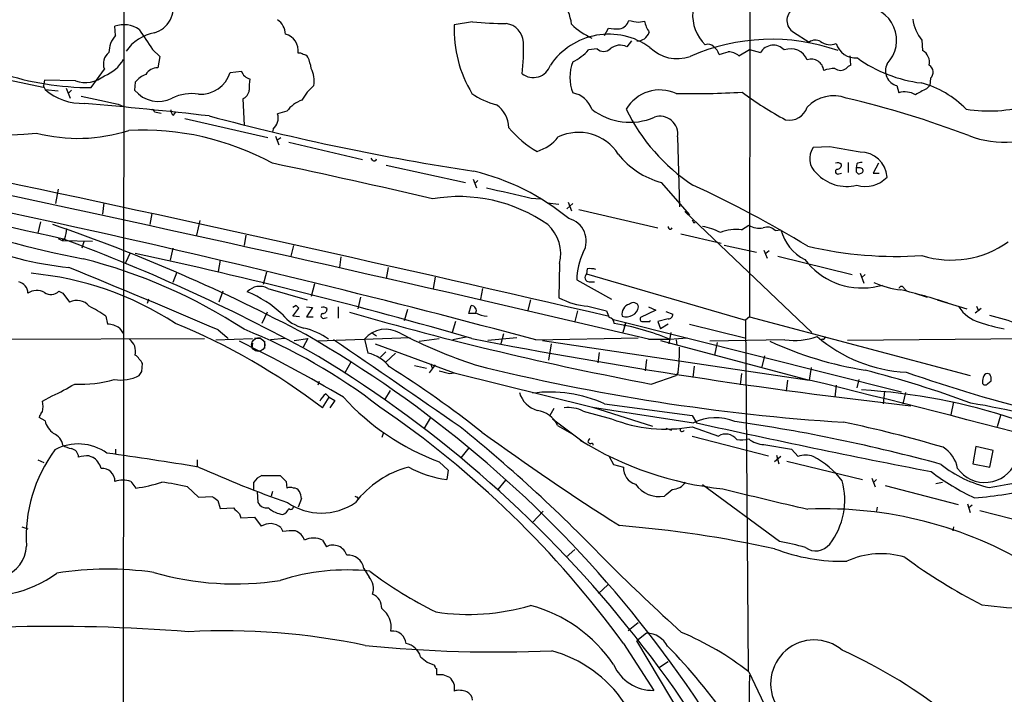
# Model space of a CAD drawing. Extents: x 0 to 1049, y 2 to 885.
# Drawn here: x 363 to 490, y 655 to 742 of the extents above; entities that cross this region are included whole.
import ezdxf

# ---------------------------------------------------------------- set-up
doc = ezdxf.new("R2010")
doc.units = 0
doc.header["$MEASUREMENT"] = 0
doc.layers.add('MAIN', color=5, linetype='CONTINUOUS')

msp = doc.modelspace()

# ---------------------------------------------------------------- linework, layer by layer
at = {"layer": 'MAIN'}
for p, q in [((376.5973, 860.6366), (376.3433, 619.2519)), ((456.946, 760.7299), (456.8613, 703.4953)), ((442.6373, 741.3413), (443.3993, 741.5106)), ((375.412, 739.6479), (375.3273, 740.8333)), ((421.3013, 741.4259), (418.9307, 741.0026)), ((438.2347, 739.6479), (438.7427, 740.5793)), ((441.706, 738.9706), (441.1133, 738.2086)), ((462.534, 740.0713), (464.566, 738.8013)), ((479.044, 739.0553), (479.1287, 737.7006)), ((380.1533, 737.8699), (381.0847, 736.9386)), ((437.3033, 737.9546), (436.2027, 737.7853)), ((455.5067, 737.0233), (456.8613, 737.8699)), ((456.8613, 737.8699), (458.3007, 737.4466)), ((381.0847, 736.9386), (380.8307, 735.4993)), ((469.9, 735.8379), (469.8153, 737.0233)), ((372.2793, 732.9593), (373.9727, 735.3299)), ((366.0987, 732.9593), (358.4787, 734.5679)), ((390.144, 734.9066), (391.5833, 735.0759)), ((480.1447, 734.1446), (480.06, 733.2133)), ((366.268, 733.8906), (366.0987, 732.9593)), ((366.0987, 733.2133), (366.3527, 732.7053)), ((370.2473, 733.8059), (366.268, 733.8906)), ((366.3527, 732.7053), (368.046, 732.5359)), ((369.062, 732.8746), (369.57, 731.6046)), ((377.952, 733.6366), (377.8673, 732.6206)), ((475.8267, 733.2133), (476.0807, 732.2819)), ((479.6367, 732.7899), (480.06, 733.2133)), ((369.7393, 732.6206), (369.316, 732.1973)), ((391.7527, 731.5199), (391.922, 728.1333)), ((375.7507, 730.8426), (376.428, 730.5039)), ((380.4073, 729.8266), (381.254, 729.6573)), ((382.8627, 729.4033), (383.1167, 729.7419)), ((384.302, 728.9799), (394.97, 726.5246)), ((397.4253, 729.9113), (396.24, 729.5726)), ((395.6473, 727.6253), (395.5627, 727.2866)), ((395.986, 726.6939), (396.4093, 725.5933)), ((396.1553, 726.1859), (396.6633, 726.5246)), ((447.6327, 726.6093), (447.8867, 717.6346)), ((397.6793, 725.9319), (407.162, 723.7306)), ((467.1907, 725.3393), (465.074, 725.2546)), ((408.432, 723.6459), (408.2627, 723.8999)), ((410.21, 722.9686), (420.37, 720.7673)), ((469.5613, 723.3073), (469.5613, 722.0373)), ((470.662, 723.1379), (470.5773, 722.6299)), ((470.916, 722.6299), (470.5773, 722.6299)), ((473.456, 723.2226), (472.7787, 721.9526)), ((468.376, 721.8679), (468.7147, 721.9526)), ((470.5773, 722.1219), (470.8313, 721.8679)), ((472.7787, 721.9526), (473.5407, 721.9526)), ((421.386, 721.1906), (421.8093, 720.0899)), ((421.9787, 721.0213), (421.64, 720.6826)), ((445.516, 720.7673), (449.1567, 716.6186)), ((368.046, 719.9206), (367.7073, 718.0579)), ((428.8367, 718.7353), (430.022, 718.6506)), ((373.888, 718.1426), (373.7187, 716.7033)), ((430.8687, 718.1426), (432.3927, 717.9733)), ((433.4087, 717.3806), (434.1707, 718.0579)), ((433.578, 718.2273), (434.0013, 717.1266)), ((380.0687, 716.7879), (379.8147, 715.3486)), ((434.9327, 717.2959), (445.0927, 714.9253)), ((448.564, 717.0419), (464.9047, 701.4633)), ((365.76, 715.6873), (365.4213, 714.2479)), ((386.2493, 715.8566), (385.826, 713.9939)), ((449.6647, 715.6026), (449.9187, 715.6026)), ((455.8453, 714.6713), (456.7767, 715.2639)), ((392.176, 713.9939), (391.922, 712.6393)), ((448.056, 714.1633), (453.2207, 712.9779)), ((460.1633, 714.5866), (460.9253, 714.6713)), ((368.046, 713.5706), (368.554, 713.3166)), ((368.8927, 713.5706), (368.554, 713.3166)), ((368.554, 713.3166), (372.4487, 713.2319)), ((371.348, 713.1473), (371.094, 712.3006)), ((398.272, 712.6393), (397.9333, 711.2846)), ((453.644, 712.7239), (457.7927, 711.7926)), ((377.2747, 711.7079), (376.682, 710.4379)), ((382.778, 712.3006), (382.4393, 710.7766)), ((404.368, 711.1999), (404.1987, 709.8453)), ((458.724, 712.0466), (459.1473, 711.0306)), ((459.4013, 711.9619), (458.978, 711.6233)), ((460.502, 711.2846), (470.0693, 708.9139)), ((388.874, 710.7766), (388.62, 709.3373)), ((432.4773, 710.3533), (432.3927, 705.9506)), ((383.286, 709.2526), (382.778, 707.8979)), ((394.8007, 709.2526), (394.3773, 707.6439)), ((410.464, 709.8453), (410.21, 708.4059)), ((436.0333, 709.6759), (435.9487, 708.9986)), ((435.9487, 708.9986), (456.3533, 703.0719)), ((471.0853, 709.0833), (471.5933, 707.8133)), ((471.7627, 708.9139), (471.3393, 708.5753)), ((400.9813, 707.7286), (400.558, 706.1199)), ((416.4753, 708.5753), (416.2213, 707.1359)), ((434.6787, 708.2366), (439.166, 705.7813)), ((436.2873, 707.9826), (436.9647, 707.9826)), ((472.7787, 707.3053), (473.964, 707.5593)), ((368.1307, 706.7973), (368.6387, 706.5433)), ((368.6387, 706.5433), (369.4853, 705.3579)), ((389.2127, 706.7973), (388.7047, 705.3579)), ((394.97, 707.1359), (400.05, 705.6966)), ((422.5713, 707.1359), (422.3173, 705.7813)), ((476.758, 707.1359), (477.0967, 706.7973)), ((478.1127, 706.5433), (479.7213, 706.0353)), ((379.6453, 705.7813), (379.476, 705.1886)), ((398.6107, 704.9346), (398.1873, 704.6806)), ((406.908, 706.0353), (406.5693, 704.5113)), ((420.7933, 703.9186), (421.132, 704.9346)), ((428.752, 705.6966), (428.4133, 704.3419)), ((436.118, 704.8499), (438.4887, 704.2573)), ((480.9913, 705.6966), (484.8013, 704.5113)), ((486.0713, 704.8499), (486.3253, 704.2573)), ((374.142, 703.5799), (374.396, 702.5639)), ((394.8853, 704.0879), (394.208, 702.6486)), ((398.1873, 703.5799), (398.9493, 704.5959)), ((399.034, 703.4953), (398.1873, 703.5799)), ((399.9653, 704.7653), (400.7273, 704.6806)), ((400.7273, 704.6806), (399.9653, 703.4953)), ((404.0293, 704.7653), (404.0293, 703.3259)), ((412.9193, 704.4266), (412.496, 702.9873)), ((421.7247, 703.9186), (420.7933, 703.9186)), ((434.7633, 704.2573), (434.4247, 702.9026)), ((444.8387, 704.3419), (442.8913, 703.4106)), ((443.9073, 704.7653), (444.8387, 704.3419)), ((446.1087, 704.1726), (447.04, 703.8339)), ((485.902, 704.0033), (486.664, 704.5959)), ((399.9653, 703.4953), (400.812, 703.4953)), ((402.2513, 703.3259), (402.59, 703.4106)), ((419.1, 702.9026), (418.6767, 701.4633)), ((439.42, 703.1566), (476.4193, 693.8433)), ((440.944, 702.6486), (440.6053, 701.4633)), ((440.7747, 702.3099), (440.944, 702.6486)), ((444.0767, 702.9026), (444.1613, 703.0719)), ((446.4473, 703.2413), (445.0927, 702.9026)), ((445.0927, 702.9026), (445.4313, 701.9713)), ((446.4473, 702.5639), (445.4313, 701.9713)), ((449.1567, 702.5639), (456.2687, 700.7859)), ((456.8613, 703.4953), (456.3533, 703.0719)), ((456.3533, 703.0719), (456.692, 658.0293)), ((456.8613, 703.4953), (485.2247, 695.9599)), ((375.92, 702.0559), (376.428, 701.2939)), ((388.62, 701.8019), (389.7207, 700.8706)), ((408.432, 701.3786), (408.94, 701.0399)), ((425.2807, 701.2939), (424.942, 700.0239)), ((446.786, 701.4633), (446.532, 700.0239)), ((279.908, 700.4473), (386.842, 700.7013)), ((388.2813, 700.5319), (393.0227, 700.7013)), ((389.7207, 700.8706), (389.89, 700.7013)), ((389.7207, 700.8706), (389.89, 700.7013)), ((393.0227, 700.1086), (392.938, 699.4313)), ((394.0387, 700.7859), (393.2767, 700.7013)), ((394.5467, 700.3626), (394.5467, 699.4313)), ((397.1713, 700.7013), (395.3087, 700.5319)), ((398.3567, 700.4473), (400.1347, 700.7013)), ((400.1347, 700.7013), (399.542, 699.6006)), ((413.258, 700.7859), (401.4047, 700.3626)), ((407.416, 700.6166), (407.8393, 698.8386)), ((408.7707, 700.0239), (418.9307, 696.2986)), ((414.4433, 700.3626), (416.9833, 700.7013)), ((420.4547, 700.8706), (418.7613, 700.5319)), ((426.974, 700.7859), (423.2487, 700.4473)), ((429.4293, 700.5319), (442.5527, 700.7859)), ((430.276, 700.4473), (464.566, 695.3673)), ((431.3767, 700.0239), (431.038, 697.9073)), ((443.9073, 700.6166), (446.532, 700.6166)), ((445.4313, 700.4473), (464.566, 695.3673)), ((446.6167, 700.6166), (448.9027, 700.7859)), ((447.4633, 700.5319), (447.548, 699.8546)), ((461.4333, 700.5319), (451.7813, 700.3626)), ((452.7127, 700.1933), (452.374, 698.5846)), ((466.2593, 700.6166), (466.0053, 700.5319)), ((498.1787, 700.7013), (469.4767, 700.4473)), ((410.1253, 699.0079), (409.448, 698.3306)), ((411.3953, 698.8386), (410.1253, 697.6533)), ((437.5573, 698.9233), (437.388, 697.5686)), ((458.8087, 698.4999), (458.47, 697.0606)), ((378.7987, 696.4679), (378.8833, 697.4839)), ((405.638, 697.6533), (404.876, 696.2986)), ((413.8507, 697.2299), (415.3747, 696.8913)), ((416.4753, 697.3146), (415.7133, 696.2986)), ((415.8827, 697.4839), (416.1367, 696.8066)), ((443.6533, 697.9919), (443.484, 696.5526)), ((418.338, 696.2139), (418.9307, 696.2986)), ((418.9307, 696.2986), (436.7107, 691.8959)), ((444.246, 694.8593), (447.4633, 695.9599)), ((447.7173, 696.3833), (447.4633, 695.9599)), ((449.7493, 697.1453), (449.58, 695.7059)), ((455.8453, 696.2139), (455.676, 694.7746)), ((464.82, 696.9759), (464.566, 695.3673)), ((487.7647, 696.1293), (487.426, 696.2139)), ((401.574, 695.1979), (401.4047, 694.6899)), ((461.772, 695.3673), (461.6027, 693.9279)), ((468.0373, 694.6899), (467.868, 693.1659)), ((470.916, 695.4519), (470.662, 694.3513)), ((486.8333, 694.9439), (487.0027, 694.7746)), ((487.5107, 694.9439), (487.934, 695.2826)), ((402.4207, 693.5893), (402.844, 693.1659)), ((410.718, 694.0126), (409.956, 692.8273)), ((474.218, 693.9279), (474.0487, 692.3193)), ((476.9273, 693.7586), (476.5887, 692.3193)), ((366.014, 692.6579), (367.284, 693.3353)), ((401.9973, 691.8113), (402.844, 693.1659)), ((402.844, 693.1659), (403.606, 692.7426)), ((403.606, 692.7426), (402.9287, 691.8113)), ((438.2347, 692.3193), (449.4953, 690.7953)), ((483.108, 692.5733), (482.7693, 690.8799)), ((431.7153, 691.7266), (431.2073, 690.7953)), ((435.5253, 691.3879), (439.166, 690.3719)), ((436.7107, 691.8959), (444.4153, 689.4406)), ((436.7107, 691.8959), (449.6647, 689.8639)), ((366.3527, 690.1179), (365.5907, 690.5413)), ((415.8827, 690.5413), (415.036, 689.1019)), ((431.546, 690.3719), (435.5253, 687.4086)), ((449.4953, 690.7953), (450.088, 689.8639)), ((489.1193, 690.7953), (488.696, 689.3559)), ((409.7867, 688.5093), (409.6173, 688.0013)), ((432.2233, 689.5253), (434.0013, 688.5093)), ((446.1087, 689.1866), (446.8707, 688.9326)), ((449.4953, 689.3559), (452.882, 688.1706)), ((436.118, 687.4086), (436.2873, 687.2393)), ((436.2873, 687.2393), (436.4567, 687.1546)), ((449.4953, 688.1706), (459.3167, 685.6306)), ((375.412, 686.4773), (375.412, 685.7999)), ((420.7933, 686.6466), (419.7773, 685.3766)), ((458.724, 687.0699), (462.28, 686.4773)), ((462.28, 686.4773), (463.1267, 685.5459)), ((485.9867, 686.8159), (485.5633, 684.6146)), ((488.188, 686.3079), (485.9867, 686.8159)), ((487.7647, 684.1913), (488.188, 686.3079)), ((365.4213, 685.1226), (366.1833, 684.7839)), ((372.0253, 685.6306), (372.4487, 685.4613)), ((385.9107, 685.1226), (385.9107, 684.2759)), ((416.9833, 684.8686), (418.1687, 683.7679)), ((438.8273, 685.5459), (439.42, 684.5299)), ((460.9253, 685.5459), (460.0787, 684.8686)), ((460.3327, 685.7153), (460.6713, 684.6146)), ((461.6873, 684.9533), (471.424, 682.5826)), ((485.5633, 684.6146), (487.7647, 684.1913)), ((418.1687, 683.7679), (417.9993, 682.5826)), ((439.42, 684.5299), (440.69, 684.1913)), ((377.3593, 682.3286), (378.0367, 681.4819)), ((393.192, 681.3126), (393.192, 682.2439)), ((394.208, 683.0906), (396.5787, 683.0906)), ((397.3407, 682.3286), (397.4253, 681.4819)), ((425.5347, 682.4979), (424.5187, 681.3126)), ((472.6093, 682.7519), (473.0327, 681.6513)), ((473.202, 682.5826), (472.8633, 682.2439)), ((480.822, 682.0746), (481.6687, 682.2439)), ((384.6407, 681.6513), (386.08, 680.2966)), ((393.6153, 681.0586), (393.7, 679.6193)), ((395.5627, 681.0586), (395.3933, 680.4659)), ((460.756, 674.6239), (450.85, 681.9053)), ((474.3027, 681.8206), (483.7007, 679.3653)), ((386.08, 680.2966), (387.858, 680.3813)), ((388.5353, 679.8733), (388.874, 678.8573)), ((399.288, 680.1273), (398.8647, 679.0266)), ((406.4847, 680.2966), (406.5693, 679.9579)), ((388.874, 678.8573), (390.5673, 678.9419)), ((429.006, 677.0793), (430.3607, 678.5186)), ((473.2867, 679.0266), (473.202, 678.5186)), ((484.886, 679.4499), (485.2247, 678.3493)), ((485.4787, 679.2806), (485.0553, 678.9419)), ((486.4947, 678.6033), (495.9773, 676.1479)), ((391.3293, 678.1799), (391.4987, 677.6719)), ((391.4987, 677.6719), (393.2767, 677.7566)), ((393.2767, 677.7566), (394.1233, 676.5713)), ((363.3893, 676.4866), (364.1513, 676.2326)), ((396.6633, 676.4019), (396.9173, 675.8939)), ((483.108, 676.4866), (483.0233, 675.9786)), ((401.9973, 674.7933), (402.5053, 673.9466)), ((433.324, 672.5919), (434.4247, 673.6079)), ((407.3313, 671.1526), (408.0087, 670.0519)), ((438.658, 669.0359), (437.4727, 667.9353)), ((441.2827, 663.1939), (442.5527, 664.2099)), ((443.6533, 662.8553), (442.3833, 661.8393)), ((456.6073, 638.1326), (442.3833, 661.8393)), ((440.69, 661.5006), (444.5847, 655.4893)), ((414.6127, 659.8073), (415.4593, 659.1299)), ((415.4593, 659.1299), (416.3907, 658.7066)), ((416.6447, 658.2833), (416.6447, 657.5213)), ((445.1773, 658.3679), (446.4473, 659.2146)), ((417.4913, 657.5213), (418.338, 657.1826)), ((456.7767, 657.8599), (460.502, 650.0706)), ((418.9307, 656.2513), (418.9307, 655.4046))]:
    msp.add_line(p, q, dxfattribs=at)
at = {"layer": 'MAIN', "color": 5}
msp.add_circle((393.7423, 699.897), 0.8616, dxfattribs=at)
at = {"layer": 'MAIN'}
for centre, radius, start, end in [((-169.4494, -1744.4421), 2517.9742, 77.5602015, 81.7306861), ((379.4338, 743.2462), 3.4018, 286.628585, 16.632295), ((428.0565, 740.5009), 5.9737, 5.633479, 38.503724), ((463.4528, 741.5804), 1.7668, 124.608398, 238.665285), ((471.4511, 739.0357), 4.3377, 315.721063, 90.357962), ((394.7074, 739.6355), 2.5551, 4.080185, 53.14266), ((439.8874, 742.0004), 1.5343, 281.069725, 344.691169), ((505.5022, 1058.9679), 323.788, 258.575479, 258.804663), ((446.8031, 742.0706), 3.4496, 189.342722, 215.421056), ((454.9364, 742.3091), 5.3703, 175.869688, 225.745372), ((482.8232, 742.3226), 4.9958, 186.413017, 220.84499), ((376.4828, 737.5816), 3.4509, 55.043481, 109.562801), ((1014.3292, 1162.4798), 763.199, 213.5749514, 213.8041261), ((434.7843, 740.4191), 15.8643, 177.89215, 211.215352), ((426.5261, 793.4182), 52.2542, 264.261509, 269.00566), ((425.3373, 738.7026), 2.4854, 2.27596, 83.48491), ((440.7394, 748.2078), 9.8032, 226.58056, 245.190897), ((439.8436, 747.015), 6.5292, 260.292858, 272.970909), ((377.8327, 737.4533), 3.2674, 137.804634, 180.117488), ((381.3649, 734.5353), 5.5348, 99.963184, 146.179583), ((396.7069, 737.7029), 2.1845, 351.019738, 75.442131), ((438.8015, 730.7334), 9.08, 54.481467, 145.794525), ((442.4919, 740.5379), 1.571, 266.036246, 342.721907), ((459.7254, 713.3432), 25.8197, 70.624478, 113.956924), ((465.3521, 737.713), 1.3425, 60.886119, 125.841305), ((-485.5403, -3266.3948), 4076.1307, 76.8951227, 79.2186843), ((404.3732, 737.7431), 23.4714, 352.642357, 2.58404), ((431.1417, 742.4166), 6.8602, 296.201626, 317.538498), ((438.15, 738.8013), 1.1974, 225, 315), ((440.2538, 736.4251), 1.9798, 64.269766, 129.416874), ((447.6148, 741.6957), 5.0275, 225.271573, 288.876071), ((451.5273, 737.4183), 1.0978, 46.044444, 107.964578), ((451.1038, 736.6844), 1.931, 15.259022, 52.124756), ((459.9487, 736.5005), 1.9003, 42.543047, 150.140306), ((462.1845, 735.6434), 2.2992, 22.284983, 111.31644), ((467.2338, 740.4587), 1.9957, 232.006924, 293.741821), ((470.5199, 739.3413), 2.582, 195.947225, 275.03933), ((478.3101, 736.2048), 1.7051, 347.574335, 61.309625), ((375.6299, 736.0073), 1.7903, 126.489041, 202.232867), ((372.4249, 738.7611), 4.5492, 289.891213, 331.636207), ((399.0764, 736.7694), 0.6292, 42.268789, 109.661787), ((399.5559, 736.529), 0.6637, 29.30697, 91.199962), ((395.2392, 734.6322), 5.376, 8.368243, 24.409732), ((368.8796, 1033.7034), 308.2033, 285.832735, 286.061905), ((454.2816, 735.8166), 1.7196, 44.566485, 94.322296), ((464.8319, 734.9966), 1.6052, 5.864026, 108.89773), ((481.139, 751.2059), 17.7881, 234.251477, 262.96144), ((-425.9739, -2975.7789), 3777.9065, 76.687925, 79.2509024), ((380.8095, 733.7426), 1.7568, 89.308583, 148.803572), ((397.1468, 733.763), 3.79, 351.660376, 25.834864), ((429.0867, 736.5608), 2.3208, 231.791327, 341.850794), ((439.3991, 734.2716), 5.5942, 159.165368, 200.834632), ((468.0882, 729.9618), 5.4572, 92.312515, 107.703514), ((468.5877, 736.3231), 1.159, 231.614266, 308.381859), ((470.238, 734.738), 1.1506, 107.082228, 143.983609), ((476.3091, 735.1182), 1.965, 153.098525, 255.789083), ((479.4167, 734.9269), 1.0686, 312.940925, 58.484526), ((-116.4919, -1456.5339), 2223.6051, 77.3960191, 80.127668), ((372.2251, 769.6704), 36.7111, 251.670275, 270.084591), ((371.4931, 737.5373), 3.9339, 251.537417, 309.073795), ((380.4069, 731.7745), 3.0812, 110.92016, 142.818818), ((386.3579, 736.0611), 3.9583, 265.974095, 343.041901), ((393.0912, 735.6053), 1.5981, 199.345373, 255.238554), ((397.6784, 733.0438), 5.0967, 168.500244, 184.762988), ((371.1257, 738.1964), 7.2756, 229.002023, 272.418368), ((404.7891, 728.4739), 6.1329, 129.395762, 152.026817), ((445.3751, 727.6058), 5.044, 65.544106, 149.507098), ((485.7651, 719.473), 14.6594, 114.711755, 121.08059), ((475.8644, 721.7032), 12.2462, 43.708992, 75.361313), ((627.382, 1916.7098), 1212.2703, 257.7908162, 258.0199972), ((380.9153, 735.129), 3.9475, 219.453215, 296.77017), ((385.191, 726.4959), 5.6866, 81.00595, 116.054521), ((391.2372, 732.7924), 1.3729, 292.053266, 352.811314), ((426.4268, 739.4077), 8.8958, 234.148829, 256.494572), ((433.4835, 729.0023), 3.3508, 20.308884, 78.16559), ((449.5808, 838.0932), 105.9171, 268.854463, 273.436656), ((483.8776, 770.1158), 46.9688, 233.485623, 241.572142), ((467.6815, 727.3377), 4.5662, 69.141857, 137.555303), ((440.6836, 610.094), 124.8365, 69.179672, 76.74475), ((476.8548, 729.7866), 2.6126, 59.079119, 107.235104), ((309.7052, 36.5223), 697.1432, 83.5983711, 84.9201784), ((380.1322, 729.8478), 0.2759, 355.593331, 122.480746), ((400.7987, 727.3841), 4.215, 109.774064, 143.161095), ((422.2379, 727.6933), 3.7215, 1.559804, 55.434545), ((441.5042, 736.4382), 7.9465, 232.129127, 293.472203), ((463.2865, 741.0899), 24.7943, 206.142783, 236.440102), ((461.9751, 731.2474), 2.4793, 259.375802, 340.487794), ((487.6017, 749.2836), 19.3348, 261.418667, 285.733893), ((383.2013, 729.996), 0.6826, 172.88019, 240.261365), ((468.6171, 1032.8352), 314.1861, 255.025476, 261.369664), ((394.4994, 729.0385), 1.8207, 309.085921, 17.058538), ((445.389, 726.9903), 2.2758, 350.362602, 108.435745), ((435.7158, 735.7515), 12.5907, 219.195178, 240.932401), ((489.6238, 738.8825), 12.9374, 249.321471, 300.277668), ((353.5514, 859.8391), 133.2366, 263.842114, 275.038104), ((370.5995, 747.5607), 21.1312, 255.341243, 287.931289), ((378.8184, 692.5707), 34.9272, 61.353419, 92.811353), ((427.7707, 730.3072), 5.8534, 288.19784, 320.819962), ((434.9065, 721.1201), 6.0732, 32.776833, 115.33213), ((467.0394, 723.8284), 2.4283, 144.033341, 230.576288), ((299.7865, -248.6578), 988.2786, 80.0184829, 80.2476637), ((408.6558, 723.8213), 0.2843, 218.087058, 358.790557), ((448.2998, 730.9552), 10.5614, 218.310826, 254.717237), ((471.1539, 721.2545), 3.4081, 3.197548, 91.15336), ((231.9096, -61.794), 801.8936, 76.7182309, 78.2241584), ((468.2231, 722.6401), 0.6422, 40.047748, 114.901012), ((468.1361, 723.0392), 0.5788, 268.604026, 1.395974), ((597.5772, 722.3759), 127.0002, 179.885409, 180.114592), ((471.1702, 722.5448), 0.781, 77.495859, 130.591747), ((471.0478, 722.1878), 0.4613, 2.335786, 106.600508), ((414.3497, 692.7246), 30.3298, 50.448881, 76.421017), ((469.3365, 725.4498), 5.1933, 222.330982, 284.787645), ((468.2491, 722.1643), 0.3224, 113.217258, 293.17759), ((471.8051, 724.0198), 3.7687, 252.343422, 316.896689), ((470.916, 722.5452), 0.6826, 262.87186, 330.261365), ((764.6103, 2158.7724), 1478.6652, 256.6456663, 256.8748475), ((388.6111, 587.8245), 145.9488, 58.717272, 65.307908), ((419.5503, 699.0748), 19.8712, 54.981193, 99.891695), ((396.9571, 843.1054), 134.634, 250.283443, 258.99808), ((294.3341, 502.9635), 224.5918, 61.969042, 71.023025), ((427.5412, 711.5775), 5.0856, 346.071142, 47.861132), ((432.9422, 713.2391), 2.9605, 330.751782, 75.914471), ((446.7013, 715.0099), 0.2677, 161.558284, 341.578587), ((534.2349, 758.1119), 94.6528, 206.4572, 206.686438), ((449.8753, 708.3604), 6.8044, 61.366355, 81.764271), ((458.1311, 717.4222), 2.5481, 237.890458, 281.504406), ((459.163, 713.6836), 1.3476, 42.073488, 112.868095), ((364.9215, 715.0252), 4.2292, 339.882861, 357.498325), ((73.0696, -627.0193), 1374.5488, 74.9740936, 77.3983527), ((455.1681, 709.0829), 5.6293, 83.09061, 111.160862), ((466.6706, 716.1434), 5.9309, 194.371533, 242.948909), ((373.8869, 753.7781), 44.1613, 247.21629, 264.169449), ((286.6518, 491.894), 236.3021, 60.92347, 69.676766), ((475.6991, 761.1289), 49.8719, 256.901336, 273.845706), ((482.8157, 723.3245), 12.536, 252.490236, 305.724274), ((247.5921, 104.0839), 621.3677, 73.7742129, 77.8896551), ((443.8231, 707.9383), 9.1493, 155.085291, 178.131614), ((354.5227, 644.6863), 68.3417, 56.822117, 75.820852), ((471.3722, 716.5025), 9.3041, 217.323262, 278.694708), ((360.7916, 668.2498), 41.0084, 57.016102, 84.70683), ((-116.3297, -477.7668), 1283.1043, 66.8252042, 67.7555603), ((436.2994, 708.5511), 0.5685, 128.085343, 268.780696), ((436.3296, 706.3282), 3.3608, 76.151891, 95.057985), ((362.659, 706.5221), 1.4924, 0.813904, 78.129137), ((393.9298, 705.2368), 2.1653, 61.289019, 137.034256), ((477.7133, 719.0406), 12.1525, 246.478312, 263.486221), ((476.4193, 707.0371), 0.3527, 16.262153, 163.733298), ((365.2789, 704.8539), 2.0311, 60.857993, 123.721362), ((367.0973, 707.8345), 1.4641, 235.499136, 314.89485), ((386.5885, 692.8018), 15.0549, 47.120798, 67.518431), ((455.7178, 622.2587), 87.1808, 72.215564, 76.320854), ((370.453, 703.5924), 2.0133, 38.652253, 118.727882), ((366.3553, 693.0008), 13.1358, 53.645237, 64.428076), ((314.1175, 620.1278), 119.7134, 44.876914, 45.106131), ((421.1179, 704.2714), 0.6633, 336.162913, 88.782043), ((436.8338, 714.1269), 9.3046, 241.490631, 265.587882), ((441.767, 703.8649), 1.2784, 104.264512, 192.880744), ((441.9574, 704.629), 0.6934, 11.33586, 136.782064), ((400.6658, 706.7731), 4.8303, 217.480792, 257.577336), ((402.1244, 703.6223), 0.3224, 113.217258, 293.17759), ((402.0984, 704.0981), 0.6422, 40.047748, 114.901012), ((402.0115, 704.4971), 0.5787, 268.593886, 1.406114), ((522.9858, 1111.7958), 424.3065, 253.920984, 259.305463), ((423.1702, 706.2591), 2.6792, 237.348551, 269.867411), ((650.3113, 788.4753), 227.9506, 201.682146, 201.911352), ((441.0556, 705.1072), 1.6183, 250.698425, 347.802618), ((446.4616, 703.8197), 0.5786, 268.583744, 1.406357), ((487.6941, 707.2911), 4.6539, 212.869856, 253.98307), ((475.9785, 656.9201), 48.2075, 71.230285, 75.848366), ((374.1928, 699.4142), 3.1562, 56.822482, 86.308731), ((350.7509, 624.3959), 84.6819, 52.759404, 67.529711), ((438.785, 702.6909), 0.7209, 356.636339, 86.636339), ((434.1236, 670.3529), 32.7409, 67.568769, 80.540296), ((443.1241, 703.1989), 0.3147, 137.717737, 289.667298), ((443.6534, 914.6023), 211.7001, 269.885408, 270.114565), ((492.307, 718.6914), 16.9335, 249.619985, 260.894742), ((365.1543, 634.9374), 72.102, 52.182759, 68.20743), ((397.5505, 693.4084), 8.8932, 54.147317, 76.499255), ((323.9391, 569.5897), 151.9567, 19.58322, 60.016004), ((410.14, 698.3695), 3.5312, 58.44437, 140.479872), ((442.4967, 760.3431), 66.3897, 242.642596, 251.690154), ((376, 699.0115), 1.9981, 347.663714, 53.447249), ((302.7259, 519.6331), 201.2802, 59.558332, 63.883402), ((-1753.0596, -2453.6007), 3820.8675, 55.3435691, 55.6393877), ((557.2752, 1400.6751), 713.0745, 259.000207, 263.5850541), ((479.325, 743.6504), 47.6174, 245.377793, 260.861955), ((462.5764, 709.8689), 9.4067, 263.020189, 288.633726), ((478.007, 715.4442), 19.0869, 229.385161, 267.011809), ((466.3016, 700.913), 0.2994, 261.878017, 8.121983), ((375.116, 695.2408), 4.3845, 30.770125, 49.697495), ((406.8002, 694.1214), 4.8303, 37.480792, 77.577336), ((424.5173, 699.218), 23.3725, 353.033825, 0.937953), ((321.9459, 567.4251), 153.2501, 17.893348, 58.731911), ((485.8417, 954.0956), 264.6854, 255.962402, 266.345065), ((376.1315, 700.2648), 4.8943, 259.537045, 298.408745), ((251.6178, 780.8966), 152.6538, 326.192749, 326.421911), ((333.2706, 575.0859), 144.4397, 51.853786, 57.615004), ((502.3312, 1035.0402), 349.0818, 255.848154, 256.077349), ((437.338, 562.6899), 138.3003, 69.704416, 75.586817), ((543.0245, 885.6774), 200.4742, 250.774813, 256.028658), ((487.5105, 695.6214), 0.5985, 98.116564, 171.883436), ((486.5784, 695.4518), 1.3661, 352.885388, 29.730836), ((353.103, 723.6027), 33.4248, 295.104213, 300.689856), ((371.0515, 709.3102), 14.4782, 266.480467, 286.827022), ((38.8081, -1038.301), 1785.1822, 71.9169308, 76.2022403), ((488.7794, 695.1133), 1.9535, 162.340474, 184.974823), ((487.172, 695.1135), 0.3788, 243.45524, 333.401126), ((404.3693, 691.2177), 3.0695, 129.407873, 152.017332), ((430.5118, 694.6717), 3.3269, 195.930019, 254.069981), ((431.2812, 677.0602), 16.7688, 65.501469, 97.79799), ((467.1063, 619.1093), 75.1027, 71.395404, 86.833576), ((363.5162, 691.9806), 2.588, 344.82857, 15.171431), ((427.8451, 714.1704), 31.2502, 222.232435, 249.660905), ((468.5252, 592.0721), 101.726, 72.052262, 80.503158), ((367.2161, 690.1369), 1.675, 135.863544, 166.028469), ((337.4073, 586.394), 127.704, 36.024438, 55.704639), ((429.1181, 688.0825), 3.424, 24.921464, 81.93119), ((433.5115, 687.0409), 4.7908, 65.143502, 95.287655), ((369.0472, 690.7806), 2.7748, 193.817392, 234.940484), ((446.1549, 708.4099), 19.3446, 248.820929, 279.943605), ((452.5208, 683.9942), 6.5277, 67.691192, 115.946797), ((712.2037, 1875.2229), 1213.9937, 257.530967, 258.9839656), ((425.092, 479.4671), 212.6794, 74.619845, 81.916352), ((435.9335, 531.6666), 161.6927, 73.538208, 78.210972), ((366.5931, 686.6172), 2.0785, 10.201044, 65.552167), ((291.1561, 530.526), 204.3247, 43.754146, 51.017721), ((617.1521, 956.1581), 330.817, 233.953738, 237.659574), ((448.2253, 689.0173), 0.2678, 161.578587, 341.558284), ((453.8209, 686.5788), 1.8481, 39.218077, 120.533609), ((370.632, 680.8876), 6.2738, 54.094358, 118.663156), ((457.6904, 723.8308), 42.6424, 238.013673, 264.326374), ((436.6682, 687.3663), 0.5518, 122.463229, 175.603684), ((436.6154, 687.0488), 0.1907, 340.558299, 146.309932), ((455.8878, 690.0748), 2.4126, 254.737383, 291.619278), ((458.8001, 690.1336), 3.0646, 228.681641, 268.577109), ((382.4093, 675.3208), 18.4724, 143.175139, 184.002901), ((370.3188, 689.7103), 3.2013, 238.344073, 259.57077), ((369.4711, 685.3905), 1.2017, 3.37766, 77.104016), ((305.6947, 191.9538), 498.758, 80.725131, 82.092458), ((479.6829, 683.3129), 3.9965, 10.218676, 58.798242), ((372.1388, 679.2187), 6.4129, 91.014113, 103.234023), ((371.2395, 683.3963), 2.393, 15.154742, 59.648083), ((464.1003, 682.8794), 2.8387, 69.939812, 110.058292), ((459.8968, 675.6078), 11.2058, 37.396039, 62.482981), ((487.1271, 686.4981), 4.2964, 215.193368, 336.485163), ((373.6779, 682.3768), 1.6501, 358.326136, 94.469809), ((446.664, 819.0778), 147.8675, 245.812864, 250.584317), ((416.4393, 671.7358), 12.8983, 105.056461, 142.323207), ((419.5752, 695.6924), 13.2042, 240.577457, 263.145491), ((442.8153, 684.0344), 2.1311, 175.777806, 253.611067), ((500.2405, 710.3134), 33.3786, 233.164296, 244.398487), ((490.9163, 696.2441), 15.03, 231.204333, 257.565589), ((376.3433, 679.7042), 2.8142, 68.83678, 111.16322), ((375.0898, 701.7873), 20.5181, 278.257619, 287.731406), ((377.9407, 653.8141), 28.6321, 76.467156, 83.1842), ((394.8349, 681.3054), 1.8921, 109.349497, 150.263006), ((587.4595, 873.2094), 269.4079, 224.885409, 225.114592), ((446.8785, 683.4576), 2.1464, 272.050553, 325.564345), ((459.8559, 679.9601), 9.2738, 322.271538, 15.339109), ((462.9834, 835.1114), 155.5183, 279.137363, 282.025326), ((397.8486, 680.4662), 1.1004, 67.370923, 112.624271), ((398.3355, 680.6988), 0.7857, 27.253168, 94.635856), ((397.0311, 680.0121), 2.2598, 2.922039, 27.586725), ((445.2454, 684.0847), 3.6848, 214.645786, 280.854635), ((234.7825, 934.8769), 330.6239, 309.692096, 309.92129), ((576.628, 1169.8303), 503.7197, 255.848436, 257.126158), ((477.4158, 763.929), 84.1376, 275.730779, 281.212347), ((515.1845, 849.4362), 211.6403, 233.014163, 233.243367), ((394.8854, 680.2966), 1.3653, 209.742279, 277.123455), ((401.8704, 686.0285), 7.7518, 235.771194, 304.228195), ((448.6553, 765.0862), 94.6976, 243.327176, 243.556278), ((581.4481, 869.0607), 269.4079, 224.885409, 225.114592), ((397.3619, 681.5456), 3.4789, 228.45509, 262.657421), ((396.5792, 679.1954), 1.1509, 287.084062, 342.915938), ((397.9334, 679.1006), 0.3518, 223.756138, 15.719418), ((466.5737, 627.2413), 51.5773, 58.721286, 92.419089), ((395.2818, 674.8154), 2.1036, 48.951149, 123.415855), ((398.0606, 669.498), 6.4973, 85.892393, 100.134872), ((397.8632, 674.1305), 1.9634, 19.729793, 70.270207), ((427.9662, 526.3557), 150.7958, 77.704507, 85.353441), ((400.8543, 672.4686), 2.5905, 63.817746, 116.182254), ((452.2611, 630.2771), 45.1531, 74.854893, 79.156006), ((359.5779, 674.3075), 4.4128, 289.057013, 356.411436), ((403.352, 672.2858), 1.8642, 17.485307, 117.013149), ((468.8392, 696.647), 24.5693, 249.110747, 271.289241), ((465.4089, 675.6676), 2.2551, 233.198702, 322.1961), ((405.3115, 670.8044), 2.0496, 9.781267, 95.080536), ((473.7899, 662.4733), 10.5691, 73.211342, 114.589273), ((518.1964, 728.695), 69.6971, 233.606003, 243.17896), ((374.3809, 629.2796), 41.7896, 81.825767, 98.954016), ((390.7521, 706.959), 37.7824, 253.976074, 278.871257), ((405.1719, 642.6718), 28.2933, 84.073417, 107.68107), ((440.3023, 713.3118), 53.3244, 232.841647, 243.561134), ((683.6521, 921.3215), 349.6093, 225.531013, 227.651243), ((359.1197, 682.3026), 14.6484, 255.755431, 306.713363), ((406.2323, 668.569), 2.314, 341.91348, 39.854393), ((407.7138, 666.0851), 1.906, 357.076797, 67.863659), ((407.9539, 663.6196), 2.8941, 349.844425, 54.917317), ((420.7555, 693.3538), 28.1041, 261.414557, 286.530822), ((423.8659, 648.2932), 18.7654, 34.017028, 74.907483), ((493.7928, 714.6052), 48.6223, 261.670019, 269.182055), ((367.4401, 442.6692), 221.039, 85.49288, 91.642795), ((389.4589, 576.6763), 86.4734, 77.957337, 93.081768), ((411.0016, 661.3672), 1.7534, 4.363119, 96.513401), ((443.5174, 659.6237), 3.2345, 28.396136, 87.591932), ((434.2537, 629.4515), 36.2536, 51.591603, 67.477148), ((465.1974, 656.3695), 5.5973, 49.946195, 211.351199), ((424.3662, 833.7299), 173.3059, 264.415344, 272.346331), ((412.3172, 659.1533), 2.3869, 15.902531, 79.55302), ((427.1753, 644.773), 16.3674, 33.810458, 74.819457), ((395.4968, 611.2294), 71.2783, 24.547602, 44.469452), ((441.473, 600.5246), 66.0474, 51.110729, 65.560152), ((416.9409, 658.7489), 0.5518, 184.396316, 237.536771), ((444.4768, 661.0106), 5.5224, 203.69544, 271.11956), ((417.068, 869.1711), 211.6502, 269.885409, 270.114592), ((416.792, 655.5445), 2.2524, 18.287746, 46.656817), ((2404.2097, 653.5419), 1947.3523, 179.8854085, 180.1145886), ((419.6065, 652.9224), 2.5726, 68.740384, 105.230115), ((419.9531, 654.1), 1.3534, 5.056838, 64.334263)]:
    msp.add_arc(centre, radius, start, end, dxfattribs=at)

doc.saveas('drawing.dxf')
